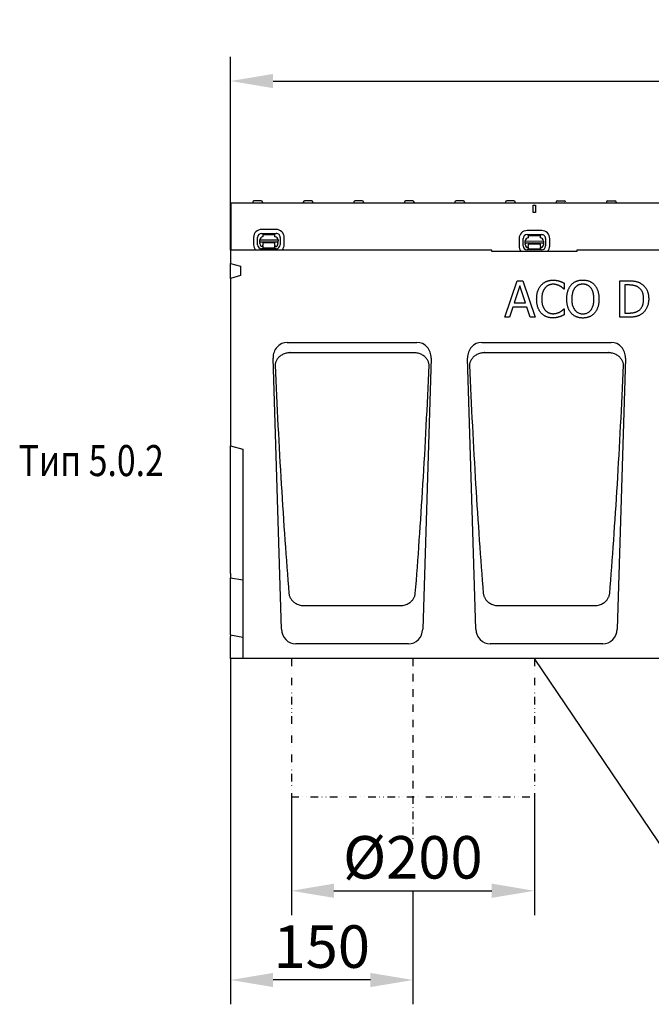
# Model space of a CAD drawing. Extents: x 98176 to 107591, y -2179 to 5233.
# Drawn here: x 100343 to 100863, y 3350 to 4160 of the extents above; entities that cross this region are included whole.
import ezdxf

# ---------------------------------------------------------------- set-up
doc = ezdxf.new("R2010")
doc.units = 0
doc.header["$LTSCALE"] = 2.5
doc.linetypes.add('GETRENNT', pattern=[1.25, 0.5, -0.25, 0, -0.25, 0, -0.25])
doc.linetypes.add('STRICHPUNKT', pattern=[1, 0.5, -0.25, 0, -0.25])
doc.layers.get('DEFPOINTS').update_dxf_attribs({"color": 10, "linetype": 'CONTINUOUS'})
for name, color, linetype in [('BEMASS', 10, 'CONTINUOUS'), ('DUENN-18', 10, 'CONTINUOUS'), ('MITTE', 10, 'STRICHPUNKT'), ('PHANTOM', 10, 'GETRENNT'), ('SICHTBAR', 10, 'CONTINUOUS'), ('TEXT35', 10, 'CONTINUOUS')]:
    doc.layers.add(name, color=color, linetype=linetype)
doc.styles.add('ACO', font='trebuc.ttf', dxfattribs={"width": 0.8})
doc.styles.add('BEMSTIL', font='isocp3.shx', dxfattribs={"width": 0.8})
doc.dimstyles.new('BEMASS', dxfattribs={"dimtxt": 3.5, "dimasz": 3.5, "dimexe": 2, "dimexo": 0, "dimgap": 1, "dimtad": 1, "dimdec": 0, "dimtxsty": 'BEMSTIL', "dimcen": 3, "dimclrd": 3, "dimclre": 3, "dimclrt": 4, "dimazin": 3, "dimtfac": 0.875, "dimtdec": 0, "dimtmove": 0, "dimatfit": 3, "dimtolj": 1})

# ---------------------------------------------------------------- blocks, each defined once
blk = doc.blocks.new('*D402')
at = {"layer": 'BEMASS', "color": 3}
for p, q in [((100517.01, 3970.16), (100517.01, 4129.3)), ((101517.26, 4009.16), (101517.26, 4129.3)), ((100552.01, 4109.3), (101482.26, 4109.3))]:
    blk.add_line(p, q, dxfattribs=at)
for points in [[(100552.01, 4115.13), (100552.01, 4103.47), (100517.01, 4109.3)], [(101482.26, 4115.13), (101482.26, 4103.47), (101517.26, 4109.3)]]:
    blk.add_solid(points, dxfattribs=at)
at = {"layer": 'DEFPOINTS', "color": 0}
for p in [(101517.26, 4109.3), (101517.26, 4009.16), (100517.01, 3970.16)]:
    blk.add_point(p, dxfattribs=at)
at = {"layer": 'BEMASS', "color": 4, "insert": (101017.14, 4136.8), "char_height": 35, "attachment_point": 5, "style": 'BEMSTIL'}
blk.add_mtext('\\A1;1000', dxfattribs=at)
blk = doc.blocks.new('*D405')
at = {"layer": 'BEMASS', "color": 3}
for p, q in [((100517.01, 3634.16), (100517.01, 3349.58)), ((100667.01, 3443.01), (100667.01, 3349.58)), ((100632.01, 3369.58), (100552.01, 3369.58))]:
    blk.add_line(p, q, dxfattribs=at)
for points in [[(100552.01, 3375.41), (100552.01, 3363.74), (100517.01, 3369.58)], [(100632.01, 3375.41), (100632.01, 3363.74), (100667.01, 3369.58)]]:
    blk.add_solid(points, dxfattribs=at)
at = {"layer": 'DEFPOINTS', "color": 0}
for p in [(100517.01, 3634.16), (100667.01, 3443.01), (100517.01, 3369.58)]:
    blk.add_point(p, dxfattribs=at)
at = {"layer": 'BEMASS', "color": 4, "insert": (100592.01, 3397.08), "char_height": 35, "attachment_point": 5, "style": 'BEMSTIL'}
blk.add_mtext('\\A1;150', dxfattribs=at)
blk = doc.blocks.new('*D406')
at = {"layer": 'BEMASS', "color": 3}
for p, q in [((100567.01, 3520.26), (100567.01, 3423.01)), ((100767.01, 3520.26), (100767.01, 3423.01)), ((100602.01, 3443.01), (100732.01, 3443.01))]:
    blk.add_line(p, q, dxfattribs=at)
for points in [[(100602.01, 3448.85), (100602.01, 3437.18), (100567.01, 3443.01)], [(100732.01, 3448.85), (100732.01, 3437.18), (100767.01, 3443.01)]]:
    blk.add_solid(points, dxfattribs=at)
at = {"layer": 'DEFPOINTS', "color": 0}
for p in [(100567.01, 3520.26), (100767.01, 3520.26), (100767.01, 3443.01)]:
    blk.add_point(p, dxfattribs=at)
at = {"layer": 'BEMASS', "color": 4, "insert": (100667.01, 3470.52), "char_height": 35, "attachment_point": 5, "style": 'BEMSTIL'}
blk.add_mtext('\\A1;%%c200', dxfattribs=at)

msp = doc.modelspace()

# ---------------------------------------------------------------- linework, layer by layer
at = {"layer": 'DUENN-18', "color": 133}
for p, q in [((100542.18, 4010.66), (100536.24, 4010.66)), ((100583.78, 4010.66), (100577.84, 4010.66)), ((100625.38, 4010.66), (100619.44, 4010.66)), ((100666.98, 4010.66), (100661.04, 4010.66)), ((100708.58, 4010.66), (100702.64, 4010.66)), ((100750.18, 4010.66), (100744.24, 4010.66)), ((100785.84, 4010.66), (100791.78, 4010.66)), ((100827.44, 4010.66), (100833.38, 4010.66)), ((100535.24, 4009.71), (100535.21, 4009.16)), ((100543.18, 4009.71), (100543.21, 4009.16)), ((100576.84, 4009.71), (100576.81, 4009.16)), ((100584.78, 4009.71), (100584.81, 4009.16)), ((100618.44, 4009.71), (100618.41, 4009.16)), ((100626.38, 4009.71), (100626.41, 4009.16)), ((100660.04, 4009.71), (100660.01, 4009.16)), ((100667.98, 4009.71), (100668.01, 4009.16)), ((100701.64, 4009.71), (100701.61, 4009.16)), ((100709.58, 4009.71), (100709.61, 4009.16)), ((100743.24, 4009.71), (100743.21, 4009.16)), ((100751.18, 4009.71), (100751.21, 4009.16)), ((100766.01, 4001.16), (100766.01, 4007.16)), ((100766.01, 4007.16), (100768.01, 4007.16)), ((100768.01, 4007.16), (100768.01, 4001.16)), ((100784.84, 4009.71), (100784.81, 4009.16)), ((100792.78, 4009.71), (100792.81, 4009.16)), ((100826.44, 4009.71), (100826.41, 4009.16)), ((100834.38, 4009.71), (100834.41, 4009.16)), ((100768.01, 4001.16), (100766.01, 4001.16)), ((100554.52, 3987.2), (100542.52, 3987.22)), ((100773.04, 3986.26), (100761.04, 3986.28)), ((100535.9, 3980.62), (100535.89, 3974.62)), ((100539.22, 3974.62), (100539.23, 3980.62)), ((100541, 3976.74), (100541.01, 3978.61)), ((100541.01, 3978.61), (100556.01, 3978.58)), ((100542.52, 3983.89), (100554.52, 3983.87)), ((100543.51, 3983.1), (100553.51, 3983.08)), ((100543.51, 3983.1), (100543.51, 3981.1)), ((100553.51, 3981.08), (100553.51, 3983.08)), ((100556.01, 3978.58), (100556, 3976.71)), ((100557.79, 3980.58), (100557.78, 3974.58)), ((100561.11, 3974.57), (100561.12, 3980.57)), ((100754.42, 3979.69), (100754.41, 3973.69)), ((100757.74, 3973.68), (100757.75, 3979.68)), ((100761.04, 3982.95), (100773.04, 3982.93)), ((100762.03, 3982.17), (100772.03, 3982.15)), ((100762.03, 3982.17), (100762.03, 3980.17)), ((100772.03, 3980.15), (100772.03, 3982.15)), ((100776.31, 3979.64), (100776.3, 3973.64)), ((100779.63, 3973.63), (100779.64, 3979.63)), ((100541, 3976.74), (100541, 3976.28)), ((100556, 3976.71), (100541, 3976.74)), ((100541, 3975.61), (100541, 3976.28)), ((100554.49, 3971.31), (100542.49, 3971.33)), ((100543.5, 3973.61), (100543.49, 3971.8)), ((100553.49, 3971.78), (100543.49, 3971.8)), ((100553.5, 3976.08), (100543.5, 3976.1)), ((100543.5, 3976.1), (100543.5, 3975.6)), ((100543.5, 3975.6), (100543.5, 3974.3)), ((100543.5, 3973.61), (100543.5, 3974.3)), ((100553.49, 3971.78), (100553.5, 3973.59)), ((100553.5, 3975.58), (100553.5, 3976.08)), ((100553.5, 3974.28), (100553.5, 3975.58)), ((100553.5, 3974.28), (100553.5, 3973.59)), ((100556, 3976.25), (100556, 3976.71)), ((100556, 3976.25), (100556, 3975.58)), ((100759.52, 3975.8), (100759.53, 3977.67)), ((100759.52, 3975.8), (100759.52, 3975.35)), ((100774.52, 3975.77), (100759.52, 3975.8)), ((100759.52, 3974.67), (100759.52, 3975.35)), ((100759.53, 3977.67), (100774.53, 3977.64)), ((100773.01, 3970.37), (100761.01, 3970.39)), ((100762.02, 3972.68), (100762.01, 3970.87)), ((100772.01, 3970.85), (100762.01, 3970.87)), ((100772.02, 3975.15), (100762.02, 3975.17)), ((100762.02, 3975.17), (100762.02, 3974.67)), ((100762.02, 3974.67), (100762.02, 3973.37)), ((100762.02, 3972.68), (100762.02, 3973.37)), ((100772.01, 3970.85), (100772.02, 3972.66)), ((100772.02, 3974.65), (100772.02, 3975.15)), ((100772.02, 3973.35), (100772.02, 3974.65)), ((100772.02, 3973.35), (100772.02, 3972.66)), ((100774.53, 3977.64), (100774.52, 3975.77)), ((100774.52, 3975.32), (100774.52, 3975.77)), ((100774.52, 3975.32), (100774.52, 3974.64)), ((100742.63, 3914.93), (100752.74, 3944.93)), ((100755.1, 3940.84), (100750.48, 3926.72)), ((100752.74, 3944.93), (100757.66, 3944.93)), ((100759.75, 3926.72), (100755.1, 3940.84)), ((100757.66, 3944.93), (100767.77, 3914.93)), ((100791.67, 3938.12), (100791.35, 3938.12)), ((100791.67, 3942.93), (100791.67, 3938.12)), ((100837.47, 3944.93), (100844.3, 3944.93)), ((100837.47, 3914.93), (100837.47, 3944.93)), ((100844.49, 3941.48), (100841.46, 3941.48)), ((100841.46, 3941.48), (100841.46, 3918.38)), ((100749.39, 3923.32), (100746.67, 3914.93)), ((100760.84, 3923.32), (100749.39, 3923.32)), ((100750.48, 3926.72), (100759.75, 3926.72)), ((100763.56, 3914.93), (100760.84, 3923.32)), ((100791.37, 3921.73), (100791.67, 3921.73)), ((100791.67, 3921.73), (100791.67, 3916.97)), ((100746.67, 3914.93), (100742.63, 3914.93)), ((100767.77, 3914.93), (100763.56, 3914.93)), ((100844.37, 3914.93), (100837.47, 3914.93)), ((100841.46, 3918.38), (100844.49, 3918.38)), ((100565.96, 3885.78), (100668.06, 3885.78)), ((100725.96, 3885.78), (100828.06, 3885.78)), ((100517.01, 3700.62), (100527.01, 3698.73)), ((100577.13, 3677.68), (100577.16, 3677.68)), ((100577.16, 3677.68), (100656.87, 3677.68)), ((100656.87, 3677.68), (100656.89, 3677.68)), ((100737.13, 3677.68), (100737.16, 3677.68)), ((100737.16, 3677.68), (100816.87, 3677.68)), ((100816.87, 3677.68), (100816.89, 3677.68)), ((100517.01, 3653.62), (100527.01, 3651.73))]:
    msp.add_line(p, q, dxfattribs=at)
at = {"layer": 'DUENN-18', "color": 133, "flags": 128}
for points in [[(100768.91, 3929.9), (100768.92, 3930.52), (100768.94, 3931.13), (100768.97, 3931.73), (100769.02, 3932.31), (100769.08, 3932.87), (100769.15, 3933.43), (100769.24, 3933.97), (100769.34, 3934.5), (100769.45, 3935.01), (100769.58, 3935.51), (100769.72, 3935.99), (100769.87, 3936.47), (100770.04, 3936.93), (100770.22, 3937.38), (100770.41, 3937.82), (100770.61, 3938.25), (100770.82, 3938.67), (100771.05, 3939.08), (100771.29, 3939.48), (100771.54, 3939.87), (100771.8, 3940.25), (100772.07, 3940.62), (100772.36, 3940.98), (100772.66, 3941.33)], [(100772.66, 3941.33), (100772.96, 3941.66), (100773.27, 3941.98), (100773.6, 3942.28), (100773.93, 3942.57), (100774.27, 3942.84), (100774.62, 3943.11), (100774.98, 3943.36), (100775.35, 3943.59), (100775.72, 3943.82), (100776.11, 3944.03), (100776.51, 3944.22), (100776.91, 3944.41), (100777.32, 3944.57), (100777.74, 3944.73), (100778.17, 3944.87), (100778.61, 3944.99), (100779.06, 3945.1), (100779.51, 3945.2), (100779.97, 3945.28), (100780.44, 3945.35), (100780.92, 3945.4), (100781.41, 3945.43), (100781.9, 3945.46), (100782.4, 3945.46)], [(100775.74, 3938.97), (100775.54, 3938.71), (100775.34, 3938.44), (100775.15, 3938.16), (100774.96, 3937.86), (100774.79, 3937.56), (100774.62, 3937.24), (100774.46, 3936.92), (100774.31, 3936.58), (100774.16, 3936.23), (100774.02, 3935.87), (100773.9, 3935.5), (100773.77, 3935.12), (100773.66, 3934.73), (100773.56, 3934.33), (100773.47, 3933.92), (100773.38, 3933.51), (100773.31, 3933.08), (100773.24, 3932.65), (100773.19, 3932.22), (100773.15, 3931.77), (100773.11, 3931.31), (100773.09, 3930.85), (100773.07, 3930.38), (100773.07, 3929.9)], [(100782.38, 3942.06), (100782.06, 3942.05), (100781.75, 3942.04), (100781.43, 3942.01), (100781.12, 3941.97), (100780.82, 3941.92), (100780.51, 3941.86), (100780.21, 3941.79), (100779.91, 3941.71), (100779.62, 3941.61), (100779.32, 3941.51), (100779.03, 3941.4), (100778.75, 3941.27), (100778.46, 3941.13), (100778.19, 3940.99), (100777.91, 3940.83), (100777.65, 3940.66), (100777.39, 3940.49), (100777.14, 3940.3), (100776.89, 3940.1), (100776.65, 3939.9), (100776.41, 3939.68), (100776.18, 3939.45), (100775.96, 3939.22), (100775.74, 3938.97)], [(100787.97, 3940.62), (100787.78, 3940.73), (100787.58, 3940.83), (100787.39, 3940.93), (100787.19, 3941.02), (100786.98, 3941.11), (100786.78, 3941.2), (100786.57, 3941.28), (100786.36, 3941.36), (100786.14, 3941.44), (100785.92, 3941.52), (100785.7, 3941.59), (100785.48, 3941.66), (100785.25, 3941.72), (100785.02, 3941.78), (100784.78, 3941.83), (100784.54, 3941.88), (100784.29, 3941.92), (100784.03, 3941.96), (100783.77, 3941.99), (100783.5, 3942.01), (100783.23, 3942.03), (100782.95, 3942.05), (100782.67, 3942.06), (100782.38, 3942.06)], [(100782.4, 3945.46), (100782.65, 3945.46), (100782.9, 3945.46), (100783.15, 3945.45), (100783.39, 3945.44), (100783.63, 3945.42), (100783.87, 3945.41), (100784.1, 3945.39), (100784.33, 3945.37), (100784.56, 3945.34), (100784.79, 3945.31), (100785.01, 3945.28), (100785.24, 3945.24), (100785.46, 3945.21), (100785.67, 3945.17), (100785.89, 3945.13), (100786.1, 3945.08), (100786.3, 3945.04), (100786.51, 3944.99), (100786.71, 3944.95), (100786.91, 3944.9), (100787.11, 3944.85), (100787.3, 3944.79), (100787.49, 3944.74), (100787.68, 3944.68)], [(100787.68, 3944.68), (100787.84, 3944.63), (100788, 3944.58), (100788.17, 3944.52), (100788.33, 3944.46), (100788.5, 3944.4), (100788.66, 3944.34), (100788.83, 3944.27), (100788.99, 3944.2), (100789.16, 3944.14), (100789.33, 3944.06), (100789.49, 3943.99), (100789.66, 3943.92), (100789.83, 3943.84), (100790, 3943.77), (100790.16, 3943.69), (100790.33, 3943.61), (100790.5, 3943.53), (100790.67, 3943.45), (100790.83, 3943.37), (100791, 3943.28), (100791.17, 3943.2), (100791.33, 3943.11), (100791.5, 3943.02), (100791.67, 3942.93)], [(100791.35, 3938.12), (100791.26, 3938.2), (100791.16, 3938.29), (100791.07, 3938.38), (100790.96, 3938.47), (100790.85, 3938.56), (100790.74, 3938.66), (100790.63, 3938.75), (100790.51, 3938.86), (100790.38, 3938.96), (100790.26, 3939.07), (100790.12, 3939.18), (100789.99, 3939.29), (100789.85, 3939.4), (100789.7, 3939.51), (100789.55, 3939.63), (100789.4, 3939.74), (100789.24, 3939.85), (100789.07, 3939.96), (100788.9, 3940.07), (100788.73, 3940.18), (100788.54, 3940.29), (100788.36, 3940.41), (100788.17, 3940.52), (100787.97, 3940.62)], [(100793.68, 3929.93), (100793.69, 3930.55), (100793.71, 3931.16), (100793.74, 3931.76), (100793.79, 3932.34), (100793.85, 3932.91), (100793.92, 3933.47), (100794, 3934.02), (100794.1, 3934.55), (100794.21, 3935.07), (100794.33, 3935.58), (100794.47, 3936.08), (100794.62, 3936.56), (100794.78, 3937.04), (100794.95, 3937.5), (100795.14, 3937.95), (100795.33, 3938.39), (100795.54, 3938.82), (100795.75, 3939.23), (100795.98, 3939.64), (100796.22, 3940.03), (100796.47, 3940.42), (100796.73, 3940.79), (100797, 3941.15), (100797.28, 3941.5)], [(100797.28, 3941.5), (100797.58, 3941.83), (100797.89, 3942.14), (100798.2, 3942.44), (100798.53, 3942.72), (100798.86, 3942.99), (100799.21, 3943.25), (100799.56, 3943.5), (100799.92, 3943.73), (100800.3, 3943.95), (100800.68, 3944.16), (100801.07, 3944.35), (100801.48, 3944.53), (100801.89, 3944.69), (100802.31, 3944.84), (100802.73, 3944.98), (100803.17, 3945.1), (100803.61, 3945.21), (100804.06, 3945.3), (100804.52, 3945.38), (100804.99, 3945.44), (100805.46, 3945.5), (100805.95, 3945.53), (100806.44, 3945.55), (100806.93, 3945.56)], [(100800.3, 3939), (100800.1, 3938.74), (100799.92, 3938.46), (100799.74, 3938.18), (100799.57, 3937.89), (100799.4, 3937.58), (100799.25, 3937.27), (100799.1, 3936.94), (100798.96, 3936.61), (100798.82, 3936.26), (100798.7, 3935.9), (100798.58, 3935.53), (100798.47, 3935.15), (100798.37, 3934.77), (100798.28, 3934.37), (100798.2, 3933.96), (100798.12, 3933.55), (100798.06, 3933.12), (100798, 3932.69), (100797.95, 3932.25), (100797.91, 3931.81), (100797.88, 3931.35), (100797.86, 3930.88), (100797.85, 3930.41), (100797.84, 3929.93)], [(100806.96, 3942.11), (100806.6, 3942.1), (100806.25, 3942.09), (100805.91, 3942.06), (100805.58, 3942.02), (100805.25, 3941.98), (100804.93, 3941.92), (100804.62, 3941.85), (100804.31, 3941.77), (100804.01, 3941.68), (100803.72, 3941.58), (100803.44, 3941.47), (100803.17, 3941.35), (100802.9, 3941.22), (100802.63, 3941.08), (100802.38, 3940.92), (100802.12, 3940.76), (100801.88, 3940.58), (100801.63, 3940.39), (100801.4, 3940.19), (100801.17, 3939.97), (100800.94, 3939.74), (100800.72, 3939.51), (100800.51, 3939.26), (100800.3, 3939)], [(100806.93, 3945.56), (100807.44, 3945.55), (100807.94, 3945.53), (100808.43, 3945.49), (100808.91, 3945.44), (100809.38, 3945.37), (100809.85, 3945.29), (100810.3, 3945.2), (100810.75, 3945.08), (100811.19, 3944.96), (100811.62, 3944.82), (100812.04, 3944.66), (100812.45, 3944.49), (100812.86, 3944.31), (100813.25, 3944.11), (100813.63, 3943.9), (100814.01, 3943.68), (100814.37, 3943.45), (100814.72, 3943.21), (100815.06, 3942.95), (100815.39, 3942.69), (100815.71, 3942.41), (100816.02, 3942.12), (100816.32, 3941.81), (100816.61, 3941.5)], [(100813.6, 3939), (100813.39, 3939.25), (100813.18, 3939.49), (100812.97, 3939.73), (100812.75, 3939.95), (100812.52, 3940.16), (100812.28, 3940.36), (100812.04, 3940.55), (100811.79, 3940.72), (100811.53, 3940.89), (100811.27, 3941.05), (100811, 3941.19), (100810.73, 3941.33), (100810.44, 3941.45), (100810.16, 3941.57), (100809.86, 3941.67), (100809.56, 3941.76), (100809.26, 3941.84), (100808.95, 3941.91), (100808.63, 3941.97), (100808.31, 3942.02), (100807.98, 3942.06), (100807.64, 3942.09), (100807.3, 3942.1), (100806.96, 3942.11)], [(100816.05, 3929.93), (100816.05, 3930.42), (100816.03, 3930.9), (100816.01, 3931.37), (100815.98, 3931.83), (100815.94, 3932.28), (100815.89, 3932.73), (100815.83, 3933.16), (100815.76, 3933.59), (100815.69, 3934), (100815.6, 3934.41), (100815.51, 3934.8), (100815.41, 3935.19), (100815.3, 3935.57), (100815.18, 3935.93), (100815.05, 3936.29), (100814.92, 3936.63), (100814.78, 3936.97), (100814.63, 3937.29), (100814.48, 3937.6), (100814.32, 3937.9), (100814.15, 3938.19), (100813.97, 3938.47), (100813.79, 3938.74), (100813.6, 3939)], [(100816.61, 3941.5), (100816.89, 3941.16), (100817.16, 3940.81), (100817.41, 3940.45), (100817.66, 3940.07), (100817.9, 3939.68), (100818.12, 3939.28), (100818.34, 3938.86), (100818.54, 3938.43), (100818.74, 3937.99), (100818.92, 3937.54), (100819.1, 3937.07), (100819.26, 3936.59), (100819.41, 3936.1), (100819.55, 3935.59), (100819.67, 3935.08), (100819.79, 3934.55), (100819.89, 3934.01), (100819.97, 3933.46), (100820.04, 3932.9), (100820.1, 3932.33), (100820.15, 3931.75), (100820.18, 3931.15), (100820.2, 3930.55), (100820.21, 3929.93)], [(100844.3, 3944.93), (100844.99, 3944.92), (100845.66, 3944.91), (100846.3, 3944.89), (100846.92, 3944.86), (100847.51, 3944.82), (100848.07, 3944.77), (100848.62, 3944.71), (100849.13, 3944.65), (100849.62, 3944.57), (100850.08, 3944.49), (100850.52, 3944.4), (100850.94, 3944.3), (100851.33, 3944.19), (100851.72, 3944.07), (100852.1, 3943.95), (100852.46, 3943.82), (100852.82, 3943.68), (100853.17, 3943.54), (100853.51, 3943.39), (100853.83, 3943.24), (100854.15, 3943.07), (100854.46, 3942.9), (100854.76, 3942.73), (100855.05, 3942.55)], [(100852.42, 3939.68), (100852.15, 3939.83), (100851.88, 3939.98), (100851.61, 3940.12), (100851.33, 3940.25), (100851.05, 3940.38), (100850.76, 3940.49), (100850.48, 3940.6), (100850.19, 3940.71), (100849.9, 3940.8), (100849.6, 3940.89), (100849.31, 3940.98), (100849, 3941.05), (100848.7, 3941.12), (100848.38, 3941.18), (100848.04, 3941.24), (100847.7, 3941.29), (100847.34, 3941.33), (100846.97, 3941.37), (100846.59, 3941.4), (100846.2, 3941.43), (100845.79, 3941.45), (100845.37, 3941.46), (100844.94, 3941.47), (100844.49, 3941.48)], [(100856.97, 3929.95), (100856.96, 3930.52), (100856.93, 3931.07), (100856.9, 3931.62), (100856.84, 3932.14), (100856.77, 3932.65), (100856.68, 3933.15), (100856.58, 3933.64), (100856.46, 3934.11), (100856.32, 3934.56), (100856.17, 3935.01), (100856.01, 3935.43), (100855.82, 3935.85), (100855.63, 3936.25), (100855.41, 3936.63), (100855.18, 3937), (100854.94, 3937.36), (100854.68, 3937.7), (100854.4, 3938.03), (100854.11, 3938.34), (100853.8, 3938.64), (100853.48, 3938.92), (100853.14, 3939.19), (100852.79, 3939.44), (100852.42, 3939.68)], [(100855.05, 3942.55), (100855.52, 3942.22), (100855.97, 3941.87), (100856.41, 3941.51), (100856.83, 3941.13), (100857.23, 3940.73), (100857.61, 3940.31), (100857.98, 3939.88), (100858.33, 3939.43), (100858.65, 3938.96), (100858.96, 3938.47), (100859.26, 3937.97), (100859.53, 3937.45), (100859.79, 3936.91), (100860.02, 3936.36), (100860.23, 3935.79), (100860.42, 3935.2), (100860.58, 3934.6), (100860.73, 3933.98), (100860.85, 3933.34), (100860.95, 3932.69), (100861.02, 3932.02), (100861.08, 3931.33), (100861.11, 3930.62), (100861.12, 3929.9)], [(100772.68, 3918.33), (100772.39, 3918.66), (100772.1, 3919.01), (100771.83, 3919.36), (100771.57, 3919.74), (100771.32, 3920.12), (100771.08, 3920.52), (100770.86, 3920.93), (100770.64, 3921.36), (100770.44, 3921.8), (100770.25, 3922.25), (100770.07, 3922.71), (100769.9, 3923.19), (100769.74, 3923.69), (100769.6, 3924.19), (100769.47, 3924.71), (100769.35, 3925.24), (100769.25, 3925.78), (100769.16, 3926.33), (100769.08, 3926.89), (100769.02, 3927.47), (100768.97, 3928.06), (100768.94, 3928.66), (100768.92, 3929.28), (100768.91, 3929.9)], [(100773.07, 3929.9), (100773.07, 3929.39), (100773.09, 3928.9), (100773.12, 3928.41), (100773.15, 3927.94), (100773.2, 3927.48), (100773.25, 3927.03), (100773.32, 3926.59), (100773.4, 3926.17), (100773.49, 3925.76), (100773.58, 3925.36), (100773.69, 3924.97), (100773.81, 3924.59), (100773.94, 3924.23), (100774.07, 3923.87), (100774.22, 3923.52), (100774.37, 3923.19), (100774.52, 3922.86), (100774.69, 3922.54), (100774.86, 3922.23), (100775.04, 3921.93), (100775.23, 3921.64), (100775.43, 3921.37), (100775.63, 3921.1), (100775.84, 3920.84)], [(100797.26, 3918.38), (100796.98, 3918.72), (100796.71, 3919.07), (100796.45, 3919.44), (100796.2, 3919.81), (100795.96, 3920.2), (100795.73, 3920.61), (100795.52, 3921.02), (100795.31, 3921.45), (100795.12, 3921.9), (100794.94, 3922.35), (100794.77, 3922.82), (100794.61, 3923.3), (100794.46, 3923.8), (100794.33, 3924.3), (100794.2, 3924.82), (100794.1, 3925.34), (100794, 3925.88), (100793.92, 3926.42), (100793.84, 3926.98), (100793.79, 3927.55), (100793.74, 3928.13), (100793.71, 3928.72), (100793.69, 3929.32), (100793.68, 3929.93)], [(100797.84, 3929.93), (100797.86, 3928.96), (100797.91, 3928.04), (100798, 3927.15), (100798.12, 3926.3), (100798.27, 3925.49), (100798.46, 3924.71), (100798.69, 3923.98), (100798.94, 3923.28), (100799.24, 3922.63), (100799.56, 3922.01), (100799.93, 3921.43), (100800.32, 3920.88), (100800.75, 3920.38), (100801.19, 3919.93), (100801.67, 3919.51), (100802.16, 3919.14), (100802.68, 3918.81), (100803.22, 3918.53), (100803.79, 3918.29), (100804.37, 3918.1), (100804.98, 3917.94), (100805.62, 3917.83), (100806.28, 3917.77), (100806.96, 3917.75)], [(100806.96, 3917.75), (100807.64, 3917.77), (100808.3, 3917.83), (100808.93, 3917.94), (100809.54, 3918.1), (100810.13, 3918.29), (100810.69, 3918.53), (100811.23, 3918.81), (100811.75, 3919.14), (100812.24, 3919.51), (100812.71, 3919.93), (100813.16, 3920.38), (100813.58, 3920.88), (100813.98, 3921.43), (100814.34, 3922.01), (100814.66, 3922.63), (100814.95, 3923.28), (100815.21, 3923.98), (100815.43, 3924.71), (100815.62, 3925.49), (100815.78, 3926.3), (100815.9, 3927.15), (100815.98, 3928.04), (100816.03, 3928.96), (100816.05, 3929.93)], [(100820.21, 3929.93), (100820.2, 3929.32), (100820.18, 3928.73), (100820.15, 3928.15), (100820.11, 3927.57), (100820.05, 3927.01), (100819.98, 3926.45), (100819.89, 3925.91), (100819.8, 3925.37), (100819.69, 3924.85), (100819.57, 3924.33), (100819.43, 3923.82), (100819.28, 3923.33), (100819.12, 3922.84), (100818.95, 3922.37), (100818.77, 3921.91), (100818.58, 3921.46), (100818.37, 3921.03), (100818.15, 3920.61), (100817.93, 3920.21), (100817.69, 3919.82), (100817.43, 3919.44), (100817.17, 3919.07), (100816.9, 3918.72), (100816.61, 3918.38)], [(100852.78, 3920.37), (100853.13, 3920.61), (100853.45, 3920.87), (100853.77, 3921.14), (100854.06, 3921.42), (100854.35, 3921.71), (100854.61, 3922.01), (100854.87, 3922.33), (100855.11, 3922.66), (100855.33, 3923.01), (100855.54, 3923.37), (100855.74, 3923.73), (100855.92, 3924.12), (100856.09, 3924.51), (100856.24, 3924.93), (100856.38, 3925.36), (100856.5, 3925.8), (100856.61, 3926.26), (100856.71, 3926.74), (100856.79, 3927.24), (100856.85, 3927.75), (100856.9, 3928.27), (100856.94, 3928.82), (100856.96, 3929.38), (100856.97, 3929.95)], [(100861.12, 3929.9), (100861.11, 3929.22), (100861.08, 3928.56), (100861.02, 3927.9), (100860.94, 3927.25), (100860.83, 3926.62), (100860.71, 3926), (100860.56, 3925.38), (100860.38, 3924.78), (100860.19, 3924.19), (100859.97, 3923.61), (100859.72, 3923.05), (100859.46, 3922.49), (100859.17, 3921.95), (100858.87, 3921.43), (100858.56, 3920.93), (100858.22, 3920.45), (100857.87, 3919.99), (100857.51, 3919.55), (100857.13, 3919.13), (100856.74, 3918.73), (100856.32, 3918.35), (100855.9, 3917.99), (100855.46, 3917.65), (100855, 3917.33)], [(100788.19, 3919.33), (100788.37, 3919.43), (100788.55, 3919.54), (100788.72, 3919.65), (100788.89, 3919.75), (100789.05, 3919.86), (100789.21, 3919.97), (100789.37, 3920.07), (100789.52, 3920.18), (100789.67, 3920.29), (100789.82, 3920.4), (100789.96, 3920.51), (100790.1, 3920.62), (100790.23, 3920.72), (100790.36, 3920.83), (100790.48, 3920.93), (100790.6, 3921.03), (100790.72, 3921.13), (100790.82, 3921.22), (100790.93, 3921.32), (100791.03, 3921.41), (100791.12, 3921.49), (100791.21, 3921.58), (100791.3, 3921.66), (100791.37, 3921.73)], [(100782.33, 3914.39), (100781.85, 3914.4), (100781.37, 3914.42), (100780.9, 3914.45), (100780.44, 3914.5), (100779.98, 3914.56), (100779.53, 3914.64), (100779.08, 3914.73), (100778.64, 3914.83), (100778.21, 3914.95), (100777.78, 3915.08), (100777.36, 3915.22), (100776.95, 3915.38), (100776.54, 3915.55), (100776.14, 3915.73), (100775.75, 3915.93), (100775.38, 3916.14), (100775.01, 3916.37), (100774.65, 3916.61), (100774.29, 3916.86), (100773.95, 3917.13), (100773.62, 3917.41), (100773.3, 3917.7), (100772.98, 3918.01), (100772.68, 3918.33)], [(100775.84, 3920.84), (100776.05, 3920.59), (100776.27, 3920.36), (100776.5, 3920.14), (100776.73, 3919.93), (100776.97, 3919.73), (100777.21, 3919.53), (100777.46, 3919.35), (100777.71, 3919.18), (100777.98, 3919.02), (100778.24, 3918.87), (100778.52, 3918.73), (100778.79, 3918.6), (100779.08, 3918.48), (100779.36, 3918.37), (100779.65, 3918.27), (100779.94, 3918.18), (100780.24, 3918.1), (100780.54, 3918.03), (100780.84, 3917.98), (100781.14, 3917.93), (100781.44, 3917.89), (100781.75, 3917.87), (100782.07, 3917.85), (100782.38, 3917.85)], [(100787.68, 3915.27), (100787.46, 3915.2), (100787.25, 3915.13), (100787.04, 3915.06), (100786.83, 3915), (100786.62, 3914.94), (100786.42, 3914.89), (100786.21, 3914.83), (100786.02, 3914.78), (100785.82, 3914.73), (100785.63, 3914.69), (100785.44, 3914.65), (100785.25, 3914.61), (100785.06, 3914.58), (100784.86, 3914.54), (100784.65, 3914.52), (100784.43, 3914.49), (100784.2, 3914.47), (100783.96, 3914.45), (100783.71, 3914.43), (100783.45, 3914.42), (100783.19, 3914.41), (100782.91, 3914.4), (100782.63, 3914.39), (100782.33, 3914.39)], [(100782.38, 3917.85), (100782.67, 3917.85), (100782.95, 3917.86), (100783.23, 3917.87), (100783.5, 3917.89), (100783.77, 3917.92), (100784.04, 3917.95), (100784.31, 3917.99), (100784.57, 3918.03), (100784.83, 3918.08), (100785.08, 3918.14), (100785.33, 3918.2), (100785.58, 3918.27), (100785.82, 3918.34), (100786.06, 3918.42), (100786.29, 3918.5), (100786.52, 3918.58), (100786.75, 3918.66), (100786.97, 3918.75), (100787.18, 3918.84), (100787.39, 3918.93), (100787.6, 3919.02), (100787.8, 3919.12), (100788, 3919.22), (100788.19, 3919.33)], [(100791.67, 3916.97), (100791.5, 3916.89), (100791.34, 3916.82), (100791.18, 3916.74), (100791.02, 3916.67), (100790.86, 3916.59), (100790.7, 3916.52), (100790.55, 3916.44), (100790.39, 3916.37), (100790.24, 3916.3), (100790.09, 3916.23), (100789.94, 3916.15), (100789.79, 3916.08), (100789.65, 3916.01), (100789.49, 3915.94), (100789.33, 3915.87), (100789.17, 3915.8), (100789, 3915.73), (100788.83, 3915.67), (100788.65, 3915.6), (100788.47, 3915.53), (100788.28, 3915.46), (100788.08, 3915.4), (100787.88, 3915.33), (100787.68, 3915.27)], [(100806.93, 3914.3), (100806.43, 3914.3), (100805.94, 3914.32), (100805.45, 3914.36), (100804.98, 3914.41), (100804.51, 3914.47), (100804.05, 3914.55), (100803.6, 3914.65), (100803.15, 3914.75), (100802.72, 3914.88), (100802.29, 3915.01), (100801.87, 3915.16), (100801.46, 3915.33), (100801.06, 3915.51), (100800.67, 3915.7), (100800.29, 3915.91), (100799.92, 3916.13), (100799.55, 3916.36), (100799.2, 3916.61), (100798.85, 3916.87), (100798.51, 3917.14), (100798.19, 3917.43), (100797.87, 3917.73), (100797.56, 3918.05), (100797.26, 3918.38)], [(100816.61, 3918.38), (100816.3, 3918.04), (100815.98, 3917.71), (100815.65, 3917.4), (100815.31, 3917.11), (100814.97, 3916.83), (100814.61, 3916.56), (100814.25, 3916.31), (100813.88, 3916.08), (100813.5, 3915.86), (100813.12, 3915.65), (100812.72, 3915.47), (100812.32, 3915.29), (100811.91, 3915.13), (100811.49, 3914.99), (100811.07, 3914.86), (100810.63, 3914.74), (100810.2, 3914.63), (100809.75, 3914.54), (100809.3, 3914.47), (100808.84, 3914.41), (100808.37, 3914.36), (100807.9, 3914.32), (100807.42, 3914.3), (100806.93, 3914.3)], [(100855, 3917.33), (100854.62, 3917.1), (100854.23, 3916.88), (100853.85, 3916.68), (100853.47, 3916.48), (100853.08, 3916.3), (100852.7, 3916.14), (100852.31, 3915.98), (100851.92, 3915.84), (100851.54, 3915.72), (100851.15, 3915.6), (100850.76, 3915.5), (100850.37, 3915.41), (100849.97, 3915.34), (100849.55, 3915.27), (100849.11, 3915.2), (100848.66, 3915.14), (100848.19, 3915.09), (100847.69, 3915.05), (100847.19, 3915.01), (100846.66, 3914.98), (100846.12, 3914.96), (100845.55, 3914.94), (100844.97, 3914.93), (100844.37, 3914.93)], [(100844.49, 3918.38), (100844.93, 3918.38), (100845.36, 3918.39), (100845.78, 3918.41), (100846.19, 3918.43), (100846.59, 3918.45), (100846.98, 3918.49), (100847.37, 3918.52), (100847.74, 3918.57), (100848.11, 3918.62), (100848.46, 3918.68), (100848.81, 3918.74), (100849.15, 3918.81), (100849.48, 3918.88), (100849.81, 3918.97), (100850.13, 3919.06), (100850.45, 3919.17), (100850.76, 3919.28), (100851.06, 3919.41), (100851.36, 3919.55), (100851.66, 3919.69), (100851.95, 3919.85), (100852.23, 3920.01), (100852.51, 3920.19), (100852.78, 3920.37)], [(100564.96, 3885.72), (100564.16, 3885.62), (100563.38, 3885.47), (100562.6, 3885.28), (100561.84, 3885.05), (100561.1, 3884.78), (100560.39, 3884.48), (100559.7, 3884.15), (100559.04, 3883.78), (100558.41, 3883.38), (100557.82, 3882.96), (100557.27, 3882.51), (100556.76, 3882.04), (100556.28, 3881.56), (100555.84, 3881.05), (100555.44, 3880.54), (100555.08, 3880.01), (100554.76, 3879.46), (100554.48, 3878.91), (100554.23, 3878.35), (100554.03, 3877.79), (100553.87, 3877.22), (100553.75, 3876.64), (100553.67, 3876.06), (100553.63, 3875.49)], [(100565.96, 3885.78), (100565.92, 3885.78), (100565.88, 3885.78), (100565.84, 3885.78), (100565.8, 3885.77), (100565.75, 3885.77), (100565.71, 3885.77), (100565.67, 3885.77), (100565.63, 3885.77), (100565.59, 3885.77), (100565.54, 3885.76), (100565.5, 3885.76), (100565.46, 3885.76), (100565.42, 3885.76), (100565.38, 3885.76), (100565.34, 3885.75), (100565.29, 3885.75), (100565.25, 3885.75), (100565.21, 3885.74), (100565.17, 3885.74), (100565.13, 3885.74), (100565.09, 3885.73), (100565.04, 3885.73), (100565, 3885.72), (100564.96, 3885.72)], [(100669.06, 3885.72), (100669.02, 3885.72), (100668.98, 3885.73), (100668.94, 3885.73), (100668.9, 3885.74), (100668.85, 3885.74), (100668.81, 3885.74), (100668.77, 3885.75), (100668.73, 3885.75), (100668.69, 3885.75), (100668.65, 3885.76), (100668.6, 3885.76), (100668.56, 3885.76), (100668.52, 3885.76), (100668.48, 3885.76), (100668.44, 3885.77), (100668.39, 3885.77), (100668.35, 3885.77), (100668.31, 3885.77), (100668.27, 3885.77), (100668.23, 3885.77), (100668.19, 3885.78), (100668.14, 3885.78), (100668.1, 3885.78), (100668.06, 3885.78)], [(100680.39, 3875.49), (100680.35, 3876.06), (100680.27, 3876.64), (100680.15, 3877.22), (100679.99, 3877.79), (100679.79, 3878.35), (100679.55, 3878.91), (100679.27, 3879.46), (100678.95, 3880.01), (100678.58, 3880.54), (100678.18, 3881.05), (100677.74, 3881.56), (100677.27, 3882.04), (100676.75, 3882.51), (100676.2, 3882.96), (100675.61, 3883.38), (100674.99, 3883.78), (100674.33, 3884.15), (100673.64, 3884.48), (100672.92, 3884.78), (100672.18, 3885.05), (100671.42, 3885.28), (100670.65, 3885.47), (100669.86, 3885.62), (100669.06, 3885.72)], [(100724.96, 3885.72), (100724.16, 3885.62), (100723.38, 3885.47), (100722.6, 3885.28), (100721.84, 3885.05), (100721.1, 3884.78), (100720.39, 3884.48), (100719.7, 3884.15), (100719.04, 3883.78), (100718.41, 3883.38), (100717.82, 3882.96), (100717.27, 3882.51), (100716.76, 3882.04), (100716.28, 3881.56), (100715.84, 3881.05), (100715.44, 3880.54), (100715.08, 3880.01), (100714.76, 3879.46), (100714.48, 3878.91), (100714.23, 3878.35), (100714.03, 3877.79), (100713.87, 3877.22), (100713.75, 3876.64), (100713.67, 3876.06), (100713.63, 3875.49)], [(100725.96, 3885.78), (100725.92, 3885.78), (100725.88, 3885.78), (100725.84, 3885.78), (100725.8, 3885.77), (100725.75, 3885.77), (100725.71, 3885.77), (100725.67, 3885.77), (100725.63, 3885.77), (100725.59, 3885.77), (100725.54, 3885.76), (100725.5, 3885.76), (100725.46, 3885.76), (100725.42, 3885.76), (100725.38, 3885.76), (100725.34, 3885.75), (100725.29, 3885.75), (100725.25, 3885.75), (100725.21, 3885.74), (100725.17, 3885.74), (100725.13, 3885.74), (100725.09, 3885.73), (100725.04, 3885.73), (100725, 3885.72), (100724.96, 3885.72)], [(100829.06, 3885.72), (100829.02, 3885.72), (100828.98, 3885.73), (100828.94, 3885.73), (100828.9, 3885.74), (100828.85, 3885.74), (100828.81, 3885.74), (100828.77, 3885.75), (100828.73, 3885.75), (100828.69, 3885.75), (100828.65, 3885.76), (100828.6, 3885.76), (100828.56, 3885.76), (100828.52, 3885.76), (100828.48, 3885.76), (100828.44, 3885.77), (100828.39, 3885.77), (100828.35, 3885.77), (100828.31, 3885.77), (100828.27, 3885.77), (100828.23, 3885.77), (100828.19, 3885.78), (100828.14, 3885.78), (100828.1, 3885.78), (100828.06, 3885.78)], [(100840.39, 3875.49), (100840.35, 3876.06), (100840.27, 3876.64), (100840.15, 3877.22), (100839.99, 3877.79), (100839.79, 3878.35), (100839.55, 3878.91), (100839.27, 3879.46), (100838.95, 3880.01), (100838.58, 3880.54), (100838.18, 3881.05), (100837.74, 3881.56), (100837.27, 3882.04), (100836.75, 3882.51), (100836.2, 3882.96), (100835.61, 3883.38), (100834.99, 3883.78), (100834.33, 3884.15), (100833.64, 3884.48), (100832.92, 3884.78), (100832.18, 3885.05), (100831.42, 3885.28), (100830.65, 3885.47), (100829.86, 3885.62), (100829.06, 3885.72)], [(100565.01, 3687.66), (100565.07, 3687.12), (100565.17, 3686.58), (100565.3, 3686.05), (100565.46, 3685.52), (100565.65, 3684.99), (100565.88, 3684.46), (100566.14, 3683.95), (100566.44, 3683.43), (100566.77, 3682.92), (100567.14, 3682.42), (100567.55, 3681.93), (100568, 3681.45), (100568.5, 3680.99), (100569.03, 3680.53), (100569.62, 3680.1), (100570.25, 3679.68), (100570.95, 3679.28), (100571.7, 3678.92), (100572.5, 3678.58), (100573.35, 3678.29), (100574.24, 3678.05), (100575.17, 3677.86), (100576.14, 3677.74), (100577.13, 3677.68)], [(100656.89, 3677.68), (100657.88, 3677.74), (100658.85, 3677.86), (100659.78, 3678.05), (100660.68, 3678.29), (100661.52, 3678.58), (100662.33, 3678.92), (100663.08, 3679.28), (100663.77, 3679.68), (100664.4, 3680.1), (100664.99, 3680.53), (100665.53, 3680.99), (100666.02, 3681.45), (100666.47, 3681.93), (100666.88, 3682.42), (100667.25, 3682.92), (100667.58, 3683.43), (100667.88, 3683.95), (100668.14, 3684.46), (100668.37, 3684.99), (100668.57, 3685.52), (100668.73, 3686.05), (100668.86, 3686.58), (100668.95, 3687.12), (100669.02, 3687.66)], [(100725.01, 3687.66), (100725.07, 3687.12), (100725.17, 3686.58), (100725.3, 3686.05), (100725.46, 3685.52), (100725.65, 3684.99), (100725.88, 3684.46), (100726.14, 3683.95), (100726.44, 3683.43), (100726.77, 3682.92), (100727.14, 3682.42), (100727.55, 3681.93), (100728, 3681.45), (100728.5, 3680.99), (100729.03, 3680.53), (100729.62, 3680.1), (100730.25, 3679.68), (100730.95, 3679.28), (100731.7, 3678.92), (100732.5, 3678.58), (100733.35, 3678.29), (100734.24, 3678.05), (100735.17, 3677.86), (100736.14, 3677.74), (100737.13, 3677.68)], [(100816.89, 3677.68), (100817.88, 3677.74), (100818.85, 3677.86), (100819.78, 3678.05), (100820.68, 3678.29), (100821.52, 3678.58), (100822.33, 3678.92), (100823.08, 3679.28), (100823.77, 3679.68), (100824.4, 3680.1), (100824.99, 3680.53), (100825.53, 3680.99), (100826.02, 3681.45), (100826.47, 3681.93), (100826.88, 3682.42), (100827.25, 3682.92), (100827.58, 3683.43), (100827.88, 3683.95), (100828.14, 3684.46), (100828.37, 3684.99), (100828.57, 3685.52), (100828.73, 3686.05), (100828.86, 3686.58), (100828.95, 3687.12), (100829.02, 3687.66)]]:
    msp.add_lwpolyline(points, dxfattribs=at)
at = {"layer": 'DUENN-18', "color": 133}
for centre, radius, start, end in [((100536.24, 4009.66), 1, 90, 177), ((100542.18, 4009.66), 1, 3, 90), ((100577.84, 4009.66), 1, 90, 177), ((100583.78, 4009.66), 1, 3, 90), ((100619.44, 4009.66), 1, 90, 177), ((100625.38, 4009.66), 1, 3, 90), ((100661.04, 4009.66), 1, 90, 177), ((100666.98, 4009.66), 1, 3, 90), ((100702.64, 4009.66), 1, 90, 177), ((100708.58, 4009.66), 1, 3, 90), ((100744.24, 4009.66), 1, 90, 177), ((100750.18, 4009.66), 1, 3, 90), ((100785.84, 4009.66), 1, 90, 177), ((100791.78, 4009.66), 1, 3, 90), ((100827.44, 4009.66), 1, 90, 177), ((100833.38, 4009.66), 1, 3, 90), ((100542.51, 3980.61), 6.61, 89.88518, 179.88518), ((100554.51, 3980.59), 6.61, 359.88518, 89.88518), ((100761.03, 3979.67), 6.61, 89.88518, 179.88518), ((100773.03, 3979.65), 6.61, 359.88518, 89.88518), ((100542.51, 3980.61), 3.28, 89.88518, 179.88518), ((100543.51, 3978.6), 2.5, 89.88518, 179.88518), ((100553.51, 3978.58), 2.5, 359.88518, 89.88518), ((100554.51, 3980.59), 3.28, 359.88518, 89.88518), ((100761.03, 3979.67), 3.28, 89.88518, 179.88518), ((100762.03, 3977.67), 2.5, 89.88518, 179.88518), ((100772.03, 3977.65), 2.5, 359.88518, 89.88518), ((100773.03, 3979.65), 3.28, 359.88518, 89.88518), ((100542.5, 3974.61), 6.61, 179.88518, 222.30846), ((100542.5, 3974.61), 3.28, 179.88518, 269.88518), ((100543.5, 3975.6), 2.5, 179.88518, 269.88518), ((100553.5, 3975.58), 2.5, 269.88518, 359.88518), ((100554.5, 3974.59), 3.28, 269.88518, 359.88518), ((100554.5, 3974.59), 6.61, 317.97275, 359.88518), ((100761.02, 3973.67), 6.61, 179.88518, 222.30846), ((100761.02, 3973.67), 3.28, 179.88518, 269.88518), ((100762.02, 3974.67), 2.5, 179.88518, 269.88518), ((100772.02, 3974.65), 2.5, 269.88518, 359.88518), ((100773.02, 3973.65), 3.28, 269.88518, 359.88518), ((100773.02, 3973.65), 6.61, 317.97275, 359.88518)]:
    msp.add_arc(centre, radius, start, end, dxfattribs=at)
for centre, major_axis, start_param, end_param in [((100586.72, 3952.15), (-14.45, 472.67), 1.731389, 2.162355), ((100647.31, 3952.15), (14.45, 472.67), 4.12083, 4.551796), ((100746.72, 3952.15), (-14.45, 472.67), 1.731389, 2.162355), ((100807.31, 3952.15), (14.45, 472.67), 4.12083, 4.551796)]:
    msp.add_ellipse(centre, major_axis=major_axis, ratio=0.075865, start_param=start_param, end_param=end_param, dxfattribs=at)
at = {"layer": 'MITTE', "color": 133, "ltscale": 5}
msp.add_line((100667.01, 3634.16), (100667.01, 3483.64), dxfattribs=at)
at = {"layer": 'PHANTOM', "color": 133, "linetype": 'GETRENNT', "ltscale": 5}
for p, q in [((100567.01, 3634.16), (100567.01, 3520.26)), ((100767.01, 3634.16), (100767.01, 3520.26)), ((100567.01, 3520.26), (100767.01, 3520.26))]:
    msp.add_line(p, q, dxfattribs=at)
at = {"layer": 'SICHTBAR', "color": 133}
for p, q in [((100517.51, 4009.16), (101016.51, 4009.16)), ((100517.51, 3970.16), (100517.51, 4009.16)), ((100732.01, 3970.16), (100517.01, 3970.16)), ((100517.01, 3970.16), (100517.01, 3959.16)), ((100732.01, 3969.16), (100732.01, 3970.16)), ((100802.01, 3970.16), (100802.01, 3969.16)), ((101232.01, 3970.16), (100802.01, 3970.16)), ((100802.01, 3969.16), (100732.01, 3969.16)), ((100517.01, 3959.16), (100525.01, 3956.88)), ((100517.01, 3946.92), (100517.01, 3959.16)), ((100525.01, 3956.88), (100525.01, 3949.2)), ((100525.01, 3949.2), (100517.01, 3946.92)), ((100517.01, 3946.92), (100517.01, 3809.16)), ((100563.65, 3894.16), (100670.37, 3894.16)), ((100723.65, 3894.16), (100830.37, 3894.16)), ((100558.94, 3658.13), (100552.01, 3881.35)), ((100682.01, 3881.35), (100675.09, 3658.13)), ((100718.94, 3658.13), (100712.01, 3881.35)), ((100842.01, 3881.35), (100835.09, 3658.13)), ((100517.01, 3809.16), (100527.01, 3806.48)), ((100517.01, 3804.16), (100517.01, 3809.16)), ((100517.01, 3704.16), (100517.01, 3804.16)), ((100527.01, 3806.48), (100527.01, 3634.16)), ((100517.01, 3704.16), (100517.01, 3700.62)), ((100517.01, 3653.62), (100517.01, 3700.62)), ((100517.01, 3653.62), (100517.01, 3652.16)), ((100517.01, 3647.16), (100517.01, 3652.16)), ((100517.01, 3634.16), (100517.01, 3647.16)), ((100663.37, 3646.16), (100570.65, 3646.16)), ((100823.37, 3646.16), (100730.65, 3646.16)), ((100527.01, 3634.16), (100517.01, 3634.16)), ((101525.01, 3634.16), (100527.01, 3634.16))]:
    msp.add_line(p, q, dxfattribs=at)
for centre, major_axis, ratio, start_param, end_param in [((100564.07, 3881.39), (-3.41, 12.37), 0.93555, 6.030984, 7.604641), ((100669.96, 3881.39), (3.41, 12.37), 0.93555, 4.96173, 6.535387), ((100724.07, 3881.39), (-3.41, 12.37), 0.93555, 6.030984, 7.604641), ((100829.96, 3881.39), (3.41, 12.37), 0.93555, 4.96173, 6.535387), ((100570.96, 3658.93), (-2.58, -12.54), 0.937378, 4.965298, 6.473575), ((100663.06, 3658.93), (2.58, -12.54), 0.937378, 6.092796, 7.601072), ((100730.96, 3658.93), (-2.58, -12.54), 0.937378, 4.965298, 6.473575), ((100823.06, 3658.93), (2.58, -12.54), 0.937378, 6.092796, 7.601072)]:
    msp.add_ellipse(centre, major_axis=major_axis, ratio=ratio, start_param=start_param, end_param=end_param, dxfattribs=at)
at = {"layer": 'TEXT35', "color": 133}
msp.add_line((100894.31, 3445.93), (100767.01, 3634.16), dxfattribs=at)

# ---------------------------------------------------------------- texts
at = {"layer": 'TEXT35', "color": 133, "style": 'ACO', "width": 0.8}
msp.add_text('Тип 5.0.2', height=25.5, dxfattribs=at).set_placement((100342.52, 3784.22))

# ---------------------------------------------------------------- dimensions: what is measured, and where the dimension line sits
at = {"layer": 'BEMASS'}
for base, p1, p2, picture, middle in [((101517.26, 4109.3), (100517.01, 3970.16), (101517.26, 4009.16), '*D402', (101017.14, 4136.8)), ((100517.01, 3369.58), (100667.01, 3443.01), (100517.01, 3634.16), '*D405', (100592.01, 3397.08))]:
    dim = msp.add_linear_dim(base=base, p1=p1, p2=p2, dimstyle='BEMASS', override={"dimscale": 10}, dxfattribs=at)
    dim.commit()
    dim.dimension.update_dxf_attribs({"geometry": picture, "text_midpoint": middle})
dim = msp.add_linear_dim(base=(100767.01, 3443.01), p1=(100567.01, 3520.26), p2=(100767.01, 3520.26), text='%%c200', dimstyle='BEMASS', override={"dimscale": 10}, dxfattribs=at)
dim.commit()
dim.dimension.update_dxf_attribs({"geometry": '*D406', "text_midpoint": (100667.01, 3470.52)})

doc.saveas('drawing.dxf')
